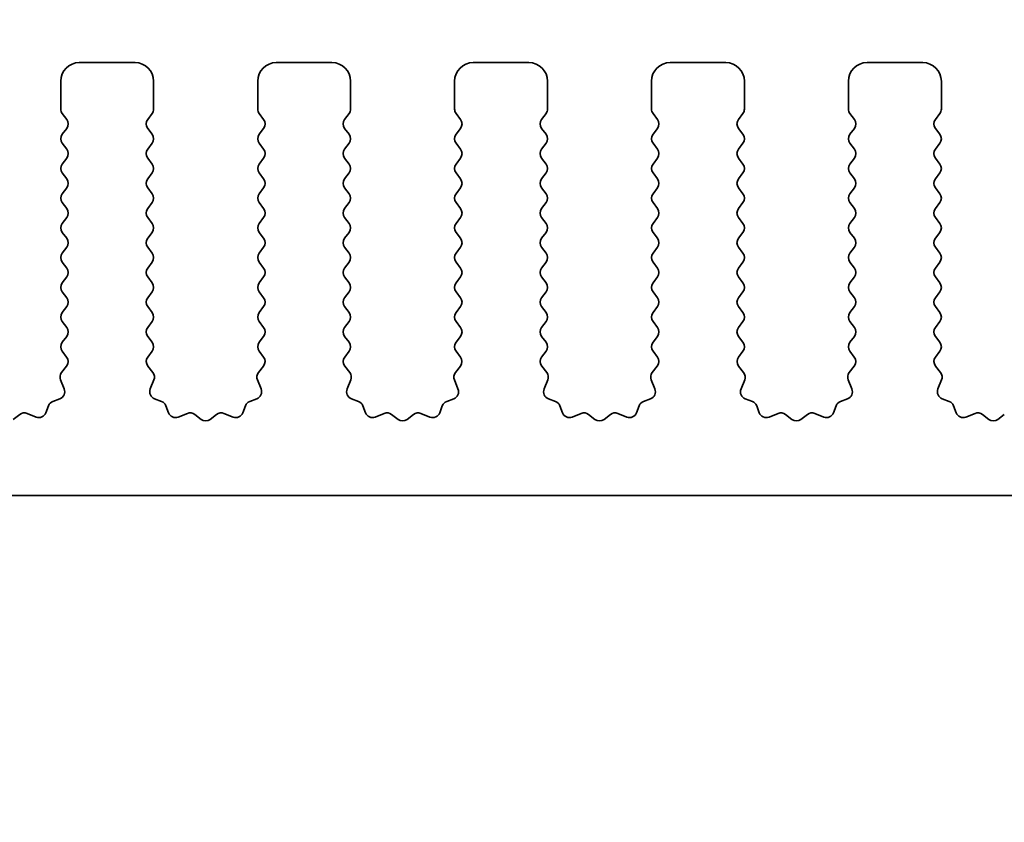
# Model space of a CAD drawing. Units: millimetres. Extents: x 0 to 7554, y 0 to 1124.
# Drawn here: x 3604 to 3630, y 626 to 647 of the extents above; entities that cross this region are included whole.
import ezdxf

# ---------------------------------------------------------------- set-up
doc = ezdxf.new("R2010")
doc.units = ezdxf.units.MM
doc.layers.add('Dimension (ISO)', color=7, linetype='Continuous', lineweight=18)
doc.layers.add('Visible (ISO)', color=7, linetype='Continuous', lineweight=35)
doc.styles.add('Note Text (TK)', font='txt')
doc.dimstyles.new('Default - Method 1b (TK)', dxfattribs={"dimscale": 3, "dimtxt": 2.5, "dimasz": 2.5, "dimexe": 1, "dimexo": 1.5, "dimgap": 1, "dimtad": 1, "dimtoh": 1, "dimrnd": 1e-08, "dimdsep": 46, "dimtxsty": 'Note Text (TK)', "dimcen": 0.09, "dimdle": 5, "dimclrd": 100, "dimclre": 100, "dimclrt": 7, "dimadec": 1, "dimazin": 1, "dimtfac": 1, "dimtmove": 0, "dimatfit": 3, "dimfxl": 0, "dimtolj": 1, "dimlwd": -1, "dimlwe": -1, "dimarcsym": 0})

# ---------------------------------------------------------------- blocks, each defined once
blk = doc.blocks.new('*D90')
at = {"layer": 'Defpoints', "color": 0, "transparency": 16777216}
for p in [(3678, 659.343), (3460, 639.343), (3678, 639.343)]:
    blk.add_point(p, dxfattribs=at)
at = {"layer": 'Dimension (ISO)', "color": 100, "transparency": 16777216}
for p, q in [((3460, 643.843), (3460, 662.343)), ((3678, 643.843), (3678, 662.343)), ((3467.5, 659.343), (3670.5, 659.343))]:
    blk.add_line(p, q, dxfattribs=at)
for points in [[(3467.5, 660.593), (3467.5, 658.093), (3460, 659.343)], [(3670.5, 660.593), (3670.5, 658.093), (3678, 659.343)]]:
    blk.add_solid(points, dxfattribs=at)
at = {"layer": 'Dimension (ISO)', "color": 7, "transparency": 16777216, "insert": (3561.351, 666.093), "char_height": 7.5, "attachment_point": 4, "style": 'Note Text (TK)'}
blk.add_mtext('\\A1;218', dxfattribs=at)
blk = doc.blocks.new('*D91')
at = {"layer": 'Defpoints', "color": 0, "transparency": 16777216}
for p in [(3684, 686.733), (3454, 638.733), (3684, 638.733)]:
    blk.add_point(p, dxfattribs=at)
at = {"layer": 'Dimension (ISO)', "color": 100, "transparency": 16777216}
for p, q in [((3454, 643.233), (3454, 689.733)), ((3684, 643.233), (3684, 689.733)), ((3461.5, 686.733), (3676.5, 686.733))]:
    blk.add_line(p, q, dxfattribs=at)
for points in [[(3461.5, 687.983), (3461.5, 685.483), (3454, 686.733)], [(3676.5, 687.983), (3676.5, 685.483), (3684, 686.733)]]:
    blk.add_solid(points, dxfattribs=at)
at = {"layer": 'Dimension (ISO)', "color": 7, "transparency": 16777216, "insert": (3561.287, 693.483), "char_height": 7.5, "attachment_point": 4, "style": 'Note Text (TK)'}
blk.add_mtext('\\A1;230', dxfattribs=at)
blk = doc.blocks.new('*D96')
at = {"layer": 'Defpoints', "color": 0, "transparency": 16777216}
for p in [(3478.3, 629.893), (3659.7, 629.893), (3659.7, 553.893)]:
    blk.add_point(p, dxfattribs=at)
at = {"layer": 'Dimension (ISO)', "color": 100, "transparency": 16777216}
for p, q in [((3478.3, 625.393), (3478.3, 550.893)), ((3659.7, 625.393), (3659.7, 550.893)), ((3485.8, 553.893), (3652.2, 553.893))]:
    blk.add_line(p, q, dxfattribs=at)
for points in [[(3485.8, 555.143), (3485.8, 552.643), (3478.3, 553.893)], [(3652.2, 555.143), (3652.2, 552.643), (3659.7, 553.893)]]:
    blk.add_solid(points, dxfattribs=at)
at = {"layer": 'Dimension (ISO)', "color": 7, "transparency": 16777216, "insert": (3557.729, 560.643), "char_height": 7.5, "attachment_point": 4, "style": 'Note Text (TK)'}
blk.add_mtext('\\A1;181.4', dxfattribs=at)
blk = doc.blocks.new('*D99')
at = {"layer": 'Defpoints', "color": 0, "transparency": 16777216}
for p in [(3473.5, 634.693), (3664.5, 634.693), (3664.5, 527.614)]:
    blk.add_point(p, dxfattribs=at)
at = {"layer": 'Dimension (ISO)', "color": 100, "transparency": 16777216}
for p, q in [((3473.5, 630.193), (3473.5, 524.614)), ((3664.5, 630.193), (3664.5, 524.614)), ((3481, 527.614), (3657, 527.614))]:
    blk.add_line(p, q, dxfattribs=at)
for points in [[(3481, 528.864), (3481, 526.364), (3473.5, 527.614)], [(3657, 528.864), (3657, 526.364), (3664.5, 527.614)]]:
    blk.add_solid(points, dxfattribs=at)
at = {"layer": 'Dimension (ISO)', "color": 7, "transparency": 16777216, "insert": (3562.416, 534.364), "char_height": 7.5, "attachment_point": 4, "style": 'Note Text (TK)'}
blk.add_mtext('\\A1;191', dxfattribs=at)

msp = doc.modelspace()

# ---------------------------------------------------------------- linework, layer by layer
at = {"layer": 'Visible (ISO)'}
for p, q in [((3606.85, 646.3426), (3605.35, 646.3426)), ((3612.15, 646.3426), (3610.65, 646.3426)), ((3617.45, 646.3426), (3615.95, 646.3426)), ((3622.75, 646.3426), (3621.25, 646.3426)), ((3628.05, 646.3426), (3626.55, 646.3426)), ((3604.85, 645.8426), (3604.85, 645.0926)), ((3607.35, 645.0926), (3607.35, 645.8426)), ((3610.15, 645.8426), (3610.15, 645.0926)), ((3612.65, 645.0926), (3612.65, 645.8426)), ((3615.45, 645.8426), (3615.45, 645.0926)), ((3617.95, 645.0926), (3617.95, 645.8426)), ((3620.75, 645.8426), (3620.75, 645.0926)), ((3623.25, 645.0926), (3623.25, 645.8426)), ((3626.05, 645.8426), (3626.05, 645.0926)), ((3628.55, 645.0926), (3628.55, 645.8426)), ((3604.89, 644.9726), (3605.01, 644.8126)), ((3607.19, 644.8126), (3607.31, 644.9726)), ((3610.19, 644.9726), (3610.31, 644.8126)), ((3612.49, 644.8126), (3612.61, 644.9726)), ((3615.49, 644.9726), (3615.61, 644.8126)), ((3617.79, 644.8126), (3617.91, 644.9726)), ((3620.79, 644.9726), (3620.91, 644.8126)), ((3623.09, 644.8126), (3623.21, 644.9726)), ((3626.09, 644.9726), (3626.21, 644.8126)), ((3628.39, 644.8126), (3628.51, 644.9726)), ((3605.01, 644.5726), (3604.89, 644.4126)), ((3607.31, 644.4126), (3607.19, 644.5726)), ((3610.31, 644.5726), (3610.19, 644.4126)), ((3612.61, 644.4126), (3612.49, 644.5726)), ((3615.61, 644.5726), (3615.49, 644.4126)), ((3617.91, 644.4126), (3617.79, 644.5726)), ((3620.91, 644.5726), (3620.79, 644.4126)), ((3623.21, 644.4126), (3623.09, 644.5726)), ((3626.21, 644.5726), (3626.09, 644.4126)), ((3628.51, 644.4126), (3628.39, 644.5726)), ((3604.89, 644.1726), (3605.01, 644.0126)), ((3607.19, 644.0126), (3607.31, 644.1726)), ((3610.19, 644.1726), (3610.31, 644.0126)), ((3612.49, 644.0126), (3612.61, 644.1726)), ((3615.49, 644.1726), (3615.61, 644.0126)), ((3617.79, 644.0126), (3617.91, 644.1726)), ((3620.79, 644.1726), (3620.91, 644.0126)), ((3623.09, 644.0126), (3623.21, 644.1726)), ((3626.09, 644.1726), (3626.21, 644.0126)), ((3628.39, 644.0126), (3628.51, 644.1726)), ((3605.01, 643.7726), (3604.89, 643.6126)), ((3607.31, 643.6126), (3607.19, 643.7726)), ((3610.31, 643.7726), (3610.19, 643.6126)), ((3612.61, 643.6126), (3612.49, 643.7726)), ((3615.61, 643.7726), (3615.49, 643.6126)), ((3617.91, 643.6126), (3617.79, 643.7726)), ((3620.91, 643.7726), (3620.79, 643.6126)), ((3623.21, 643.6126), (3623.09, 643.7726)), ((3626.21, 643.7726), (3626.09, 643.6126)), ((3628.51, 643.6126), (3628.39, 643.7726)), ((3604.89, 643.3726), (3605.01, 643.2126)), ((3607.19, 643.2126), (3607.31, 643.3726)), ((3610.19, 643.3726), (3610.31, 643.2126)), ((3612.49, 643.2126), (3612.61, 643.3726)), ((3615.49, 643.3726), (3615.61, 643.2126)), ((3617.79, 643.2126), (3617.91, 643.3726)), ((3620.79, 643.3726), (3620.91, 643.2126)), ((3623.09, 643.2126), (3623.21, 643.3726)), ((3626.09, 643.3726), (3626.21, 643.2126)), ((3628.39, 643.2126), (3628.51, 643.3726)), ((3605.01, 642.9726), (3604.89, 642.8126)), ((3607.31, 642.8126), (3607.19, 642.9726)), ((3610.31, 642.9726), (3610.19, 642.8126)), ((3612.61, 642.8126), (3612.49, 642.9726)), ((3615.61, 642.9726), (3615.49, 642.8126)), ((3617.91, 642.8126), (3617.79, 642.9726)), ((3620.91, 642.9726), (3620.79, 642.8126)), ((3623.21, 642.8126), (3623.09, 642.9726)), ((3626.21, 642.9726), (3626.09, 642.8126)), ((3628.51, 642.8126), (3628.39, 642.9726)), ((3604.89, 642.5726), (3605.01, 642.4126)), ((3607.19, 642.4126), (3607.31, 642.5726)), ((3610.19, 642.5726), (3610.31, 642.4126)), ((3612.49, 642.4126), (3612.61, 642.5726)), ((3615.49, 642.5726), (3615.61, 642.4126)), ((3617.79, 642.4126), (3617.91, 642.5726)), ((3620.79, 642.5726), (3620.91, 642.4126)), ((3623.09, 642.4126), (3623.21, 642.5726)), ((3626.09, 642.5726), (3626.21, 642.4126)), ((3628.39, 642.4126), (3628.51, 642.5726)), ((3605.01, 642.1726), (3604.89, 642.0126)), ((3607.31, 642.0126), (3607.19, 642.1726)), ((3610.31, 642.1726), (3610.19, 642.0126)), ((3612.61, 642.0126), (3612.49, 642.1726)), ((3615.61, 642.1726), (3615.49, 642.0126)), ((3617.91, 642.0126), (3617.79, 642.1726)), ((3620.91, 642.1726), (3620.79, 642.0126)), ((3623.21, 642.0126), (3623.09, 642.1726)), ((3626.21, 642.1726), (3626.09, 642.0126)), ((3628.51, 642.0126), (3628.39, 642.1726)), ((3604.89, 641.7726), (3605.01, 641.6126)), ((3607.19, 641.6126), (3607.31, 641.7726)), ((3610.19, 641.7726), (3610.31, 641.6126)), ((3612.49, 641.6126), (3612.61, 641.7726)), ((3615.49, 641.7726), (3615.61, 641.6126)), ((3617.79, 641.6126), (3617.91, 641.7726)), ((3620.79, 641.7726), (3620.91, 641.6126)), ((3623.09, 641.6126), (3623.21, 641.7726)), ((3626.09, 641.7726), (3626.21, 641.6126)), ((3628.39, 641.6126), (3628.51, 641.7726)), ((3605.01, 641.3726), (3604.89, 641.2126)), ((3607.31, 641.2126), (3607.19, 641.3726)), ((3610.31, 641.3726), (3610.19, 641.2126)), ((3612.61, 641.2126), (3612.49, 641.3726)), ((3615.61, 641.3726), (3615.49, 641.2126)), ((3617.91, 641.2126), (3617.79, 641.3726)), ((3620.91, 641.3726), (3620.79, 641.2126)), ((3623.21, 641.2126), (3623.09, 641.3726)), ((3626.21, 641.3726), (3626.09, 641.2126)), ((3628.51, 641.2126), (3628.39, 641.3726)), ((3604.89, 640.9726), (3605.01, 640.8126)), ((3607.19, 640.8126), (3607.31, 640.9726)), ((3610.19, 640.9726), (3610.31, 640.8126)), ((3612.49, 640.8126), (3612.61, 640.9726)), ((3615.49, 640.9726), (3615.61, 640.8126)), ((3617.79, 640.8126), (3617.91, 640.9726)), ((3620.79, 640.9726), (3620.91, 640.8126)), ((3623.09, 640.8126), (3623.21, 640.9726)), ((3626.09, 640.9726), (3626.21, 640.8126)), ((3628.39, 640.8126), (3628.51, 640.9726)), ((3605.01, 640.5726), (3604.89, 640.4126)), ((3607.31, 640.4126), (3607.19, 640.5726)), ((3610.31, 640.5726), (3610.19, 640.4126)), ((3612.61, 640.4126), (3612.49, 640.5726)), ((3615.61, 640.5726), (3615.49, 640.4126)), ((3617.91, 640.4126), (3617.79, 640.5726)), ((3620.91, 640.5726), (3620.79, 640.4126)), ((3623.21, 640.4126), (3623.09, 640.5726)), ((3626.21, 640.5726), (3626.09, 640.4126)), ((3628.51, 640.4126), (3628.39, 640.5726)), ((3604.89, 640.1726), (3605.01, 640.0126)), ((3607.19, 640.0126), (3607.31, 640.1726)), ((3610.19, 640.1726), (3610.31, 640.0126)), ((3612.49, 640.0126), (3612.61, 640.1726)), ((3615.49, 640.1726), (3615.61, 640.0126)), ((3617.79, 640.0126), (3617.91, 640.1726)), ((3620.79, 640.1726), (3620.91, 640.0126)), ((3623.09, 640.0126), (3623.21, 640.1726)), ((3626.09, 640.1726), (3626.21, 640.0126)), ((3628.39, 640.0126), (3628.51, 640.1726)), ((3605.01, 639.7726), (3604.89, 639.6126)), ((3607.31, 639.6126), (3607.19, 639.7726)), ((3610.31, 639.7726), (3610.19, 639.6126)), ((3612.61, 639.6126), (3612.49, 639.7726)), ((3615.61, 639.7726), (3615.49, 639.6126)), ((3617.91, 639.6126), (3617.79, 639.7726)), ((3620.91, 639.7726), (3620.79, 639.6126)), ((3623.21, 639.6126), (3623.09, 639.7726)), ((3626.21, 639.7726), (3626.09, 639.6126)), ((3628.51, 639.6126), (3628.39, 639.7726)), ((3604.89, 639.3726), (3605.01, 639.2126)), ((3607.19, 639.2126), (3607.31, 639.3726)), ((3610.19, 639.3726), (3610.31, 639.2126)), ((3612.49, 639.2126), (3612.61, 639.3726)), ((3615.49, 639.3726), (3615.61, 639.2126)), ((3617.79, 639.2126), (3617.91, 639.3726)), ((3620.79, 639.3726), (3620.91, 639.2126)), ((3623.09, 639.2126), (3623.21, 639.3726)), ((3626.09, 639.3726), (3626.21, 639.2126)), ((3628.39, 639.2126), (3628.51, 639.3726)), ((3605.01, 638.9726), (3604.89, 638.8126)), ((3607.31, 638.8126), (3607.19, 638.9726)), ((3610.31, 638.9726), (3610.19, 638.8126)), ((3612.61, 638.8126), (3612.49, 638.9726)), ((3615.61, 638.9726), (3615.49, 638.8126)), ((3617.91, 638.8126), (3617.79, 638.9726)), ((3620.91, 638.9726), (3620.79, 638.8126)), ((3623.21, 638.8126), (3623.09, 638.9726)), ((3626.21, 638.9726), (3626.09, 638.8126)), ((3628.51, 638.8126), (3628.39, 638.9726)), ((3604.89, 638.5726), (3605.0083, 638.4148)), ((3607.1917, 638.4148), (3607.31, 638.5726)), ((3610.19, 638.5726), (3610.3083, 638.4148)), ((3612.4917, 638.4148), (3612.61, 638.5726)), ((3615.49, 638.5726), (3615.6083, 638.4148)), ((3617.7917, 638.4148), (3617.91, 638.5726)), ((3620.79, 638.5726), (3620.9083, 638.4148)), ((3623.0917, 638.4148), (3623.21, 638.5726)), ((3626.09, 638.5726), (3626.2083, 638.4148)), ((3628.3917, 638.4148), (3628.51, 638.5726)), ((3605.0062, 638.172), (3604.8706, 637.9977)), ((3607.3294, 637.9977), (3607.1938, 638.172)), ((3610.3062, 638.172), (3610.1706, 637.9977)), ((3612.6294, 637.9977), (3612.4938, 638.172)), ((3615.6062, 638.172), (3615.4706, 637.9977)), ((3617.9294, 637.9977), (3617.7938, 638.172)), ((3620.9062, 638.172), (3620.7706, 637.9977)), ((3623.2294, 637.9977), (3623.0938, 638.172)), ((3626.2062, 638.172), (3626.0706, 637.9977)), ((3628.5294, 637.9977), (3628.3938, 638.172)), ((3604.843, 637.8002), (3604.9413, 637.5561)), ((3607.2587, 637.5561), (3607.357, 637.8002)), ((3610.143, 637.8002), (3610.2413, 637.5561)), ((3612.5587, 637.5561), (3612.657, 637.8002)), ((3615.443, 637.8002), (3615.5413, 637.5561)), ((3617.8587, 637.5561), (3617.957, 637.8002)), ((3620.743, 637.8002), (3620.8413, 637.5561)), ((3623.1587, 637.5561), (3623.257, 637.8002)), ((3626.043, 637.8002), (3626.1413, 637.5561)), ((3628.4587, 637.5561), (3628.557, 637.8002)), ((3604.5191, 637.106), (3604.4485, 636.9169)), ((3604.8257, 637.294), (3604.6366, 637.2234)), ((3607.5635, 637.2234), (3607.3743, 637.294)), ((3607.7515, 636.9169), (3607.6809, 637.106)), ((3609.8191, 637.106), (3609.7485, 636.9169)), ((3610.1257, 637.294), (3609.9366, 637.2234)), ((3612.8635, 637.2234), (3612.6743, 637.294)), ((3613.0515, 636.9169), (3612.9809, 637.106)), ((3615.1191, 637.106), (3615.0485, 636.9169)), ((3615.4257, 637.294), (3615.2366, 637.2234)), ((3618.1635, 637.2234), (3617.9743, 637.294)), ((3618.3515, 636.9169), (3618.2809, 637.106)), ((3620.4191, 637.106), (3620.3485, 636.9169)), ((3620.7257, 637.294), (3620.5366, 637.2234)), ((3623.4635, 637.2234), (3623.2743, 637.294)), ((3623.6515, 636.9169), (3623.5809, 637.106)), ((3625.7191, 637.106), (3625.6485, 636.9169)), ((3626.0257, 637.294), (3625.8366, 637.2234)), ((3628.7635, 637.2234), (3628.5743, 637.294)), ((3628.9515, 636.9169), (3628.8809, 637.106)), ((3603.7448, 636.8719), (3603.5728, 636.7381)), ((3604.1865, 636.8013), (3603.9423, 636.8996)), ((3608.2577, 636.8996), (3608.0135, 636.8013)), ((3608.6272, 636.7381), (3608.4552, 636.8719)), ((3609.0448, 636.8719), (3608.8728, 636.7381)), ((3609.4865, 636.8013), (3609.2423, 636.8996)), ((3613.5577, 636.8996), (3613.3135, 636.8013)), ((3613.9272, 636.7381), (3613.7552, 636.8719)), ((3614.3448, 636.8719), (3614.1728, 636.7381)), ((3614.7865, 636.8013), (3614.5423, 636.8996)), ((3618.8577, 636.8996), (3618.6135, 636.8013)), ((3619.2272, 636.7381), (3619.0552, 636.8719)), ((3619.6448, 636.8719), (3619.4728, 636.7381)), ((3620.0865, 636.8013), (3619.8423, 636.8996)), ((3624.1577, 636.8996), (3623.9135, 636.8013)), ((3624.5272, 636.7381), (3624.3552, 636.8719)), ((3624.9448, 636.8719), (3624.7728, 636.7381)), ((3625.3865, 636.8013), (3625.1423, 636.8996)), ((3629.4577, 636.8996), (3629.2135, 636.8013)), ((3629.8272, 636.7381), (3629.6552, 636.8719)), ((3630.2448, 636.8719), (3630.0728, 636.7381)), ((3478.8, 634.6926), (3659.2, 634.6926))]:
    msp.add_line(p, q, dxfattribs=at)
for centre, radius, start, end in [((3605.35, 645.8426), 0.5, 90, 180), ((3606.85, 645.8426), 0.5, 0, 90), ((3610.65, 645.8426), 0.5, 90, 180), ((3612.15, 645.8426), 0.5, 0, 90), ((3615.95, 645.8426), 0.5, 90, 180), ((3617.45, 645.8426), 0.5, 0, 90), ((3621.25, 645.8426), 0.5, 90, 180), ((3622.75, 645.8426), 0.5, 0, 90), ((3626.55, 645.8426), 0.5, 90, 180), ((3628.05, 645.8426), 0.5, 0, 90), ((3605.05, 645.0926), 0.2, 180, 216.8699), ((3607.15, 645.0926), 0.2, 323.1301, 0), ((3610.35, 645.0926), 0.2, 180, 216.8699), ((3612.45, 645.0926), 0.2, 323.1301, 0), ((3615.65, 645.0926), 0.2, 180, 216.8699), ((3617.75, 645.0926), 0.2, 323.1301, 0), ((3620.95, 645.0926), 0.2, 180, 216.8699), ((3623.05, 645.0926), 0.2, 323.1301, 0), ((3626.25, 645.0926), 0.2, 180, 216.8699), ((3628.35, 645.0926), 0.2, 323.1301, 0), ((3604.85, 644.6926), 0.2, 323.1301, 36.8699), ((3607.35, 644.6926), 0.2, 143.1301, 216.8699), ((3610.15, 644.6926), 0.2, 323.1301, 36.8699), ((3612.65, 644.6926), 0.2, 143.1301, 216.8699), ((3615.45, 644.6926), 0.2, 323.1301, 36.8699), ((3617.95, 644.6926), 0.2, 143.1301, 216.8699), ((3620.75, 644.6926), 0.2, 323.1301, 36.8699), ((3623.25, 644.6926), 0.2, 143.1301, 216.8699), ((3626.05, 644.6926), 0.2, 323.1301, 36.8699), ((3628.55, 644.6926), 0.2, 143.1301, 216.8699), ((3605.05, 644.2926), 0.2, 143.1301, 216.8699), ((3607.15, 644.2926), 0.2, 323.1301, 36.8699), ((3610.35, 644.2926), 0.2, 143.1301, 216.8699), ((3612.45, 644.2926), 0.2, 323.1301, 36.8699), ((3615.65, 644.2926), 0.2, 143.1301, 216.8699), ((3617.75, 644.2926), 0.2, 323.1301, 36.8699), ((3620.95, 644.2926), 0.2, 143.1301, 216.8699), ((3623.05, 644.2926), 0.2, 323.1301, 36.8699), ((3626.25, 644.2926), 0.2, 143.1301, 216.8699), ((3628.35, 644.2926), 0.2, 323.1301, 36.8699), ((3604.85, 643.8926), 0.2, 323.1301, 36.8699), ((3607.35, 643.8926), 0.2, 143.1301, 216.8699), ((3610.15, 643.8926), 0.2, 323.1301, 36.8699), ((3612.65, 643.8926), 0.2, 143.1301, 216.8699), ((3615.45, 643.8926), 0.2, 323.1301, 36.8699), ((3617.95, 643.8926), 0.2, 143.1301, 216.8699), ((3620.75, 643.8926), 0.2, 323.1301, 36.8699), ((3623.25, 643.8926), 0.2, 143.1301, 216.8699), ((3626.05, 643.8926), 0.2, 323.1301, 36.8699), ((3628.55, 643.8926), 0.2, 143.1301, 216.8699), ((3605.05, 643.4926), 0.2, 143.1301, 216.8699), ((3607.15, 643.4926), 0.2, 323.1301, 36.8699), ((3610.35, 643.4926), 0.2, 143.1301, 216.8699), ((3612.45, 643.4926), 0.2, 323.1301, 36.8699), ((3615.65, 643.4926), 0.2, 143.1301, 216.8699), ((3617.75, 643.4926), 0.2, 323.1301, 36.8699), ((3620.95, 643.4926), 0.2, 143.1301, 216.8699), ((3623.05, 643.4926), 0.2, 323.1301, 36.8699), ((3626.25, 643.4926), 0.2, 143.1301, 216.8699), ((3628.35, 643.4926), 0.2, 323.1301, 36.8699), ((3604.85, 643.0926), 0.2, 323.1301, 36.8699), ((3607.35, 643.0926), 0.2, 143.1301, 216.8699), ((3610.15, 643.0926), 0.2, 323.1301, 36.8699), ((3612.65, 643.0926), 0.2, 143.1301, 216.8699), ((3615.45, 643.0926), 0.2, 323.1301, 36.8699), ((3617.95, 643.0926), 0.2, 143.1301, 216.8699), ((3620.75, 643.0926), 0.2, 323.1301, 36.8699), ((3623.25, 643.0926), 0.2, 143.1301, 216.8699), ((3626.05, 643.0926), 0.2, 323.1301, 36.8699), ((3628.55, 643.0926), 0.2, 143.1301, 216.8699), ((3605.05, 642.6926), 0.2, 143.1301, 216.8699), ((3607.15, 642.6926), 0.2, 323.1301, 36.8699), ((3610.35, 642.6926), 0.2, 143.1301, 216.8699), ((3612.45, 642.6926), 0.2, 323.1301, 36.8699), ((3615.65, 642.6926), 0.2, 143.1301, 216.8699), ((3617.75, 642.6926), 0.2, 323.1301, 36.8699), ((3620.95, 642.6926), 0.2, 143.1301, 216.8699), ((3623.05, 642.6926), 0.2, 323.1301, 36.8699), ((3626.25, 642.6926), 0.2, 143.1301, 216.8699), ((3628.35, 642.6926), 0.2, 323.1301, 36.8699), ((3604.85, 642.2926), 0.2, 323.1301, 36.8699), ((3607.35, 642.2926), 0.2, 143.1301, 216.8699), ((3610.15, 642.2926), 0.2, 323.1301, 36.8699), ((3612.65, 642.2926), 0.2, 143.1301, 216.8699), ((3615.45, 642.2926), 0.2, 323.1301, 36.8699), ((3617.95, 642.2926), 0.2, 143.1301, 216.8699), ((3620.75, 642.2926), 0.2, 323.1301, 36.8699), ((3623.25, 642.2926), 0.2, 143.1301, 216.8699), ((3626.05, 642.2926), 0.2, 323.1301, 36.8699), ((3628.55, 642.2926), 0.2, 143.1301, 216.8699), ((3605.05, 641.8926), 0.2, 143.1301, 216.8699), ((3607.15, 641.8926), 0.2, 323.1301, 36.8699), ((3610.35, 641.8926), 0.2, 143.1301, 216.8699), ((3612.45, 641.8926), 0.2, 323.1301, 36.8699), ((3615.65, 641.8926), 0.2, 143.1301, 216.8699), ((3617.75, 641.8926), 0.2, 323.1301, 36.8699), ((3620.95, 641.8926), 0.2, 143.1301, 216.8699), ((3623.05, 641.8926), 0.2, 323.1301, 36.8699), ((3626.25, 641.8926), 0.2, 143.1301, 216.8699), ((3628.35, 641.8926), 0.2, 323.1301, 36.8699), ((3604.85, 641.4926), 0.2, 323.1301, 36.8699), ((3607.35, 641.4926), 0.2, 143.1301, 216.8699), ((3610.15, 641.4926), 0.2, 323.1301, 36.8699), ((3612.65, 641.4926), 0.2, 143.1301, 216.8699), ((3615.45, 641.4926), 0.2, 323.1301, 36.8699), ((3617.95, 641.4926), 0.2, 143.1301, 216.8699), ((3620.75, 641.4926), 0.2, 323.1301, 36.8699), ((3623.25, 641.4926), 0.2, 143.1301, 216.8699), ((3626.05, 641.4926), 0.2, 323.1301, 36.8699), ((3628.55, 641.4926), 0.2, 143.1301, 216.8699), ((3605.05, 641.0926), 0.2, 143.1301, 216.8699), ((3607.15, 641.0926), 0.2, 323.1301, 36.8699), ((3610.35, 641.0926), 0.2, 143.1301, 216.8699), ((3612.45, 641.0926), 0.2, 323.1301, 36.8699), ((3615.65, 641.0926), 0.2, 143.1301, 216.8699), ((3617.75, 641.0926), 0.2, 323.1301, 36.8699), ((3620.95, 641.0926), 0.2, 143.1301, 216.8699), ((3623.05, 641.0926), 0.2, 323.1301, 36.8699), ((3626.25, 641.0926), 0.2, 143.1301, 216.8699), ((3628.35, 641.0926), 0.2, 323.1301, 36.8699), ((3604.85, 640.6926), 0.2, 323.1301, 36.8699), ((3607.35, 640.6926), 0.2, 143.1301, 216.8699), ((3610.15, 640.6926), 0.2, 323.1301, 36.8699), ((3612.65, 640.6926), 0.2, 143.1301, 216.8699), ((3615.45, 640.6926), 0.2, 323.1301, 36.8699), ((3617.95, 640.6926), 0.2, 143.1301, 216.8699), ((3620.75, 640.6926), 0.2, 323.1301, 36.8699), ((3623.25, 640.6926), 0.2, 143.1301, 216.8699), ((3626.05, 640.6926), 0.2, 323.1301, 36.8699), ((3628.55, 640.6926), 0.2, 143.1301, 216.8699), ((3605.05, 640.2926), 0.2, 143.1301, 216.8699), ((3607.15, 640.2926), 0.2, 323.1301, 36.8699), ((3610.35, 640.2926), 0.2, 143.1301, 216.8699), ((3612.45, 640.2926), 0.2, 323.1301, 36.8699), ((3615.65, 640.2926), 0.2, 143.1301, 216.8699), ((3617.75, 640.2926), 0.2, 323.1301, 36.8699), ((3620.95, 640.2926), 0.2, 143.1301, 216.8699), ((3623.05, 640.2926), 0.2, 323.1301, 36.8699), ((3626.25, 640.2926), 0.2, 143.1301, 216.8699), ((3628.35, 640.2926), 0.2, 323.1301, 36.8699), ((3604.85, 639.8926), 0.2, 323.1301, 36.8699), ((3607.35, 639.8926), 0.2, 143.1301, 216.8699), ((3610.15, 639.8926), 0.2, 323.1301, 36.8699), ((3612.65, 639.8926), 0.2, 143.1301, 216.8699), ((3615.45, 639.8926), 0.2, 323.1301, 36.8699), ((3617.95, 639.8926), 0.2, 143.1301, 216.8699), ((3620.75, 639.8926), 0.2, 323.1301, 36.8699), ((3623.25, 639.8926), 0.2, 143.1301, 216.8699), ((3626.05, 639.8926), 0.2, 323.1301, 36.8699), ((3628.55, 639.8926), 0.2, 143.1301, 216.8699), ((3605.05, 639.4926), 0.2, 143.1301, 216.8699), ((3607.15, 639.4926), 0.2, 323.1301, 36.8699), ((3610.35, 639.4926), 0.2, 143.1301, 216.8699), ((3612.45, 639.4926), 0.2, 323.1301, 36.8699), ((3615.65, 639.4926), 0.2, 143.1301, 216.8699), ((3617.75, 639.4926), 0.2, 323.1301, 36.8699), ((3620.95, 639.4926), 0.2, 143.1301, 216.8699), ((3623.05, 639.4926), 0.2, 323.1301, 36.8699), ((3626.25, 639.4926), 0.2, 143.1301, 216.8699), ((3628.35, 639.4926), 0.2, 323.1301, 36.8699), ((3604.85, 639.0926), 0.2, 323.1301, 36.8699), ((3607.35, 639.0926), 0.2, 143.1301, 216.8699), ((3610.15, 639.0926), 0.2, 323.1301, 36.8699), ((3612.65, 639.0926), 0.2, 143.1301, 216.8699), ((3615.45, 639.0926), 0.2, 323.1301, 36.8699), ((3617.95, 639.0926), 0.2, 143.1301, 216.8699), ((3620.75, 639.0926), 0.2, 323.1301, 36.8699), ((3623.25, 639.0926), 0.2, 143.1301, 216.8699), ((3626.05, 639.0926), 0.2, 323.1301, 36.8699), ((3628.55, 639.0926), 0.2, 143.1301, 216.8699), ((3605.05, 638.6926), 0.2, 143.1301, 216.8699), ((3607.15, 638.6926), 0.2, 323.1301, 36.8699), ((3610.35, 638.6926), 0.2, 143.1301, 216.8699), ((3612.45, 638.6926), 0.2, 323.1301, 36.8699), ((3615.65, 638.6926), 0.2, 143.1301, 216.8699), ((3617.75, 638.6926), 0.2, 323.1301, 36.8699), ((3620.95, 638.6926), 0.2, 143.1301, 216.8699), ((3623.05, 638.6926), 0.2, 323.1301, 36.8699), ((3626.25, 638.6926), 0.2, 143.1301, 216.8699), ((3628.35, 638.6926), 0.2, 323.1301, 36.8699), ((3604.8483, 638.2948), 0.2, 322.11819, 36.8699), ((3607.3517, 638.2948), 0.2, 143.1301, 217.88181), ((3610.1483, 638.2948), 0.2, 322.11819, 36.8699), ((3612.6517, 638.2948), 0.2, 143.1301, 217.88181), ((3615.4483, 638.2948), 0.2, 322.11819, 36.8699), ((3617.9517, 638.2948), 0.2, 143.1301, 217.88181), ((3620.7483, 638.2948), 0.2, 322.11819, 36.8699), ((3623.2517, 638.2948), 0.2, 143.1301, 217.88181), ((3626.0483, 638.2948), 0.2, 322.11819, 36.8699), ((3628.5517, 638.2948), 0.2, 143.1301, 217.88181), ((3605.0285, 637.8749), 0.2, 142.11819, 201.93022), ((3607.1715, 637.8749), 0.2, 338.06978, 37.88181), ((3610.3285, 637.8749), 0.2, 142.11819, 201.93022), ((3612.4715, 637.8749), 0.2, 338.06978, 37.88181), ((3615.6285, 637.8749), 0.2, 142.11819, 201.93022), ((3617.7715, 637.8749), 0.2, 338.06978, 37.88181), ((3620.9285, 637.8749), 0.2, 142.11819, 201.93022), ((3623.0715, 637.8749), 0.2, 338.06978, 37.88181), ((3626.2285, 637.8749), 0.2, 142.11819, 201.93022), ((3628.3715, 637.8749), 0.2, 338.06978, 37.88181), ((3604.7557, 637.4814), 0.2, 290.46977, 21.93022), ((3607.4443, 637.4814), 0.2, 158.06978, 249.53023), ((3610.0557, 637.4814), 0.2, 290.46977, 21.93022), ((3612.7443, 637.4814), 0.2, 158.06978, 249.53023), ((3615.3557, 637.4814), 0.2, 290.46977, 21.93022), ((3618.0443, 637.4814), 0.2, 158.06978, 249.53023), ((3620.6557, 637.4814), 0.2, 290.46977, 21.93022), ((3623.3443, 637.4814), 0.2, 158.06978, 249.53023), ((3625.9557, 637.4814), 0.2, 290.46977, 21.93022), ((3628.6443, 637.4814), 0.2, 158.06978, 249.53023), ((3604.7065, 637.0361), 0.2, 110.46977, 159.53023), ((3607.4935, 637.0361), 0.2, 20.46977, 69.53023), ((3610.0065, 637.0361), 0.2, 110.46977, 159.53023), ((3612.7935, 637.0361), 0.2, 20.46977, 69.53023), ((3615.3065, 637.0361), 0.2, 110.46977, 159.53023), ((3618.0935, 637.0361), 0.2, 20.46977, 69.53023), ((3620.6065, 637.0361), 0.2, 110.46977, 159.53023), ((3623.3935, 637.0361), 0.2, 20.46977, 69.53023), ((3625.9065, 637.0361), 0.2, 110.46977, 159.53023), ((3628.6935, 637.0361), 0.2, 20.46977, 69.53023), ((3603.8676, 636.7141), 0.2, 68.06978, 127.88181), ((3604.2612, 636.9868), 0.2, 248.06978, 339.53023), ((3607.9388, 636.9868), 0.2, 200.46977, 291.93022), ((3608.3324, 636.7141), 0.2, 52.11819, 111.93022), ((3609.1676, 636.7141), 0.2, 68.06978, 127.88181), ((3609.5612, 636.9868), 0.2, 248.06978, 339.53023), ((3613.2388, 636.9868), 0.2, 200.46977, 291.93022), ((3613.6324, 636.7141), 0.2, 52.11819, 111.93022), ((3614.4676, 636.7141), 0.2, 68.06978, 127.88181), ((3614.8612, 636.9868), 0.2, 248.06978, 339.53023), ((3618.5388, 636.9868), 0.2, 200.46977, 291.93022), ((3618.9324, 636.7141), 0.2, 52.11819, 111.93022), ((3619.7676, 636.7141), 0.2, 68.06978, 127.88181), ((3620.1612, 636.9868), 0.2, 248.06978, 339.53023), ((3623.8388, 636.9868), 0.2, 200.46977, 291.93022), ((3624.2324, 636.7141), 0.2, 52.11819, 111.93022), ((3625.0676, 636.7141), 0.2, 68.06978, 127.88181), ((3625.4612, 636.9868), 0.2, 248.06978, 339.53023), ((3629.1388, 636.9868), 0.2, 200.46977, 291.93022), ((3629.5324, 636.7141), 0.2, 52.11819, 111.93022), ((3608.75, 636.896), 0.2, 232.11819, 307.88181), ((3614.05, 636.896), 0.2, 232.11819, 307.88181), ((3619.35, 636.896), 0.2, 232.11819, 307.88181), ((3624.65, 636.896), 0.2, 232.11819, 307.88181), ((3629.95, 636.896), 0.2, 232.11819, 307.88181)]:
    msp.add_arc(centre, radius, start, end, dxfattribs=at)

# ---------------------------------------------------------------- dimensions: what is measured, and where the dimension line sits
at = {"layer": 'Dimension (ISO)', "color": 100, "true_color": 0x00ff3f}
for base, p1, p2, picture, middle in [((3684, 686.7327), (3454, 638.7327), (3684, 638.7327), '*D91', (3569, 686.7327)), ((3678, 659.3426), (3460, 639.3426), (3678, 639.3426), '*D90', (3569, 659.3426)), ((3664.5, 527.6137), (3473.5, 634.6926), (3664.5, 634.6926), '*D99', (3569, 527.6137))]:
    dim = msp.add_linear_dim(base=base, p1=p1, p2=p2, angle=180, dimstyle='Default - Method 1b (TK)', override={"dimtoh": 0, "dimdec": 2, "dimtp": 0, "dimtm": 0, "dimtdec": 2, "dimtofl": 0, "dimatfit": 1}, dxfattribs=at)
    dim.commit()
    dim.dimension.update_dxf_attribs({"geometry": picture, "text_midpoint": middle, "dimtype": 160})
dim = msp.add_linear_dim(base=(3659.7, 553.8926), p1=(3478.3, 629.8926), p2=(3659.7, 629.8926), dimstyle='Default - Method 1b (TK)', override={"dimtoh": 0, "dimdec": 2, "dimtp": 0, "dimtm": 0, "dimtdec": 2, "dimtofl": 0, "dimatfit": 1}, dxfattribs=at)
dim.commit()
dim.dimension.update_dxf_attribs({"geometry": '*D96', "text_midpoint": (3569, 553.8926), "dimtype": 160})

doc.saveas('drawing.dxf')
